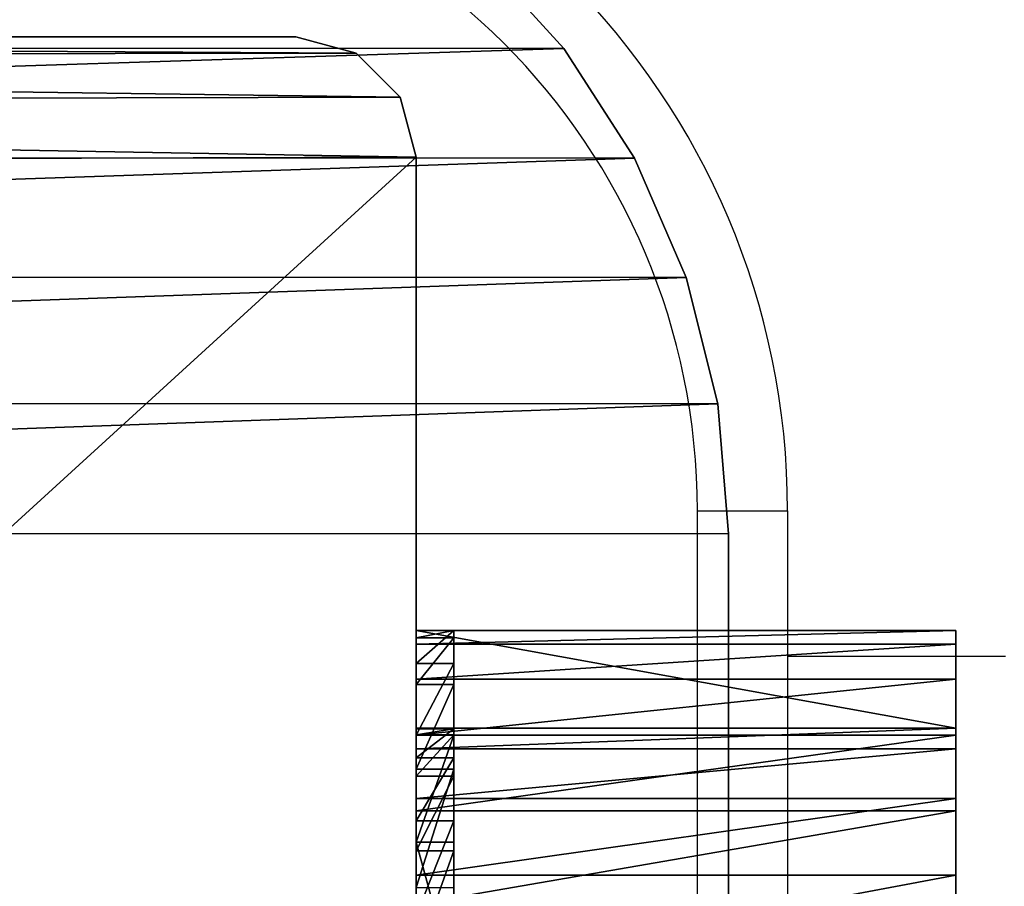
# Model space of a CAD drawing. Units: centimetres. Extents: x -291 to 304, y -166 to 164.
# Drawn here: x -131 to -127, y 2 to 5 of the extents above; entities that cross this region are included whole.
import ezdxf

# ---------------------------------------------------------------- set-up
doc = ezdxf.new("R2010")
doc.units = ezdxf.units.CM
doc.header["$LTSCALE"] = 2.54
doc.layers.get('0').update_dxf_attribs({"true_color": 0xff5454})
doc.layers.add('VP-EQ', color=7, linetype='Continuous', true_color=0x8a3492)

# ---------------------------------------------------------------- blocks, each defined once
blk = doc.blocks.new('Grupuj_15')
at = {"color": 0}
mesh = blk.add_polyface(dxfattribs=at)
corners = [(0.0196, 9.6846), (0, 2.601), (0, 9.201), (0.0346, 2.1793), (0.1255, 10.1568), (0.1374, 1.7689), (0.3143, 10.6025), (0.3056, 1.3807), (0.5348, 1.0251), (0.5797, 11.0071), (0.8189, 0.7116), (0.9134, 11.3577), (1.1503, 0.4485), (1.3044, 11.6429), (1.5201, 0.2429), (1.7402, 11.8535), (1.9184, 0.1003), (2.2067, 11.9826), (2.3351, 0.0295), (2.6887, 12.0261), (2.547, 0.0123), (2.7339, 0), (9.4008, 12.0261), (9.3965, 0), (9.8286, 0.0354), (9.8333, 11.9905), (10.2492, 0.1408), (10.2543, 11.8847), (10.647, 0.3134), (10.6522, 11.7115), (11.0114, 0.5484), (11.0165, 11.4756), (11.3326, 0.8397), (11.3374, 11.1834), (11.6021, 1.1794), (11.6062, 10.8426), (11.8125, 1.5585), (11.8156, 10.4625), (11.9584, 1.9668), (11.9602, 10.0533), (12.0359, 2.3934), (12.0359, 9.6259)]
mesh.append_faces([[corners[k] for k in face] for face in [(0, 1, 2), (40, 39, 41)]], dxfattribs={"vtx0": -1, "color": 0})
mesh.append_faces([[corners[k] for k in face] for face in [(1, 0, 3), (3, 4, 5), (5, 6, 7), (7, 6, 8), (8, 9, 10), (10, 11, 12), (12, 13, 14), (14, 15, 16), (16, 17, 18), (18, 19, 20), (20, 19, 21), (21, 22, 23), (23, 22, 24), (24, 25, 26), (26, 27, 28), (28, 29, 30), (30, 31, 32), (32, 33, 34), (34, 35, 36), (36, 37, 38), (38, 39, 40)]], dxfattribs={"vtx0": -1, "vtx1": -1, "color": 0})
mesh.append_faces([[corners[k] for k in face] for face in [(3, 0, 4), (5, 4, 6), (8, 6, 9), (10, 9, 11), (12, 11, 13), (14, 13, 15), (16, 15, 17), (18, 17, 19), (21, 19, 22), (24, 22, 25), (26, 25, 27), (28, 27, 29), (30, 29, 31), (32, 31, 33), (34, 33, 35), (36, 35, 37), (38, 37, 39)]], dxfattribs={"vtx0": -1, "vtx2": -1, "color": 0})
mesh = blk.add_polyface(dxfattribs=at)
corners = [(0.0346, 2.1793, 1.9), (0, 9.201, 1.9), (0, 2.601, 1.9), (0.0196, 9.6846, 1.9), (0.1255, 10.1568, 1.9), (0.1374, 1.7689, 1.9), (0.3143, 10.6025, 1.9), (0.3056, 1.3807, 1.9), (0.5348, 1.0251, 1.9), (0.5797, 11.0071, 1.9), (0.8189, 0.7116, 1.9), (0.9134, 11.3577, 1.9), (1.1503, 0.4485, 1.9), (1.3044, 11.6429, 1.9), (1.5201, 0.2429, 1.9), (1.7402, 11.8535, 1.9), (1.9184, 0.1003, 1.9), (2.2067, 11.9826, 1.9), (2.3351, 0.0295, 1.9), (2.6887, 12.0261, 1.9), (2.547, 0.0123, 1.9), (2.7339, 0, 1.9), (9.4008, 12.0261, 1.9), (9.3965, 0, 1.9), (9.8286, 0.0354, 1.9), (9.8333, 11.9905, 1.9), (10.2492, 0.1408, 1.9), (10.2543, 11.8847, 1.9), (10.647, 0.3134, 1.9), (10.6522, 11.7115, 1.9), (11.0114, 0.5484, 1.9), (11.0165, 11.4756, 1.9), (11.3326, 0.8397, 1.9), (11.3374, 11.1834, 1.9), (11.6021, 1.1794, 1.9), (11.6062, 10.8426, 1.9), (11.8125, 1.5585, 1.9), (11.8156, 10.4625, 1.9), (11.9584, 1.9668, 1.9), (11.9602, 10.0533, 1.9), (12.0359, 2.3934, 1.9), (12.0359, 9.6259, 1.9)]
mesh.append_faces([[corners[k] for k in face] for face in [(0, 1, 2), (39, 40, 41)]], dxfattribs={"vtx0": -1, "color": 0})
mesh.append_faces([[corners[k] for k in face] for face in [(1, 0, 3), (3, 0, 4), (4, 5, 6), (6, 8, 9), (9, 10, 11), (11, 12, 13), (13, 14, 15), (15, 16, 17), (17, 18, 19), (19, 21, 22), (22, 24, 25), (25, 26, 27), (27, 28, 29), (29, 30, 31), (31, 32, 33), (33, 34, 35), (35, 36, 37), (37, 38, 39)]], dxfattribs={"vtx0": -1, "vtx1": -1, "color": 0})
mesh.append_faces([[corners[k] for k in face] for face in [(4, 0, 5), (6, 5, 7), (6, 7, 8), (9, 8, 10), (11, 10, 12), (13, 12, 14), (15, 14, 16), (17, 16, 18), (19, 18, 20), (19, 20, 21), (22, 21, 23), (22, 23, 24), (25, 24, 26), (27, 26, 28), (29, 28, 30), (31, 30, 32), (33, 32, 34), (35, 34, 36), (37, 36, 38), (39, 38, 40)]], dxfattribs={"vtx0": -1, "vtx2": -1, "color": 0})
mesh = blk.add_polyface(dxfattribs=at)
corners = [(11.3326, 0.8397, 1.9), (11.0114, 0.5484), (11.3326, 0.8397), (11.0114, 0.5484, 1.9)]
mesh.append_faces([[corners[k] for k in face] for face in [(0, 1, 2), (1, 0, 3)]], dxfattribs={"vtx0": -1, "color": 0})
mesh = blk.add_polyface(dxfattribs=at)
corners = [(11.0114, 0.5484, 1.9), (10.647, 0.3134), (11.0114, 0.5484), (10.647, 0.3134, 1.9)]
mesh.append_faces([[corners[k] for k in face] for face in [(0, 1, 2), (1, 0, 3)]], dxfattribs={"vtx0": -1, "color": 0})
mesh = blk.add_polyface(dxfattribs=at)
corners = [(10.647, 0.3134, 1.9), (10.2492, 0.1408), (10.647, 0.3134), (10.2492, 0.1408, 1.9)]
mesh.append_faces([[corners[k] for k in face] for face in [(0, 1, 2), (1, 0, 3)]], dxfattribs={"vtx0": -1, "color": 0})
mesh = blk.add_polyface(dxfattribs=at)
corners = [(10.2492, 0.1408, 1.9), (9.8286, 0.0354), (10.2492, 0.1408), (9.8286, 0.0354, 1.9)]
mesh.append_faces([[corners[k] for k in face] for face in [(0, 1, 2), (1, 0, 3)]], dxfattribs={"vtx0": -1, "color": 0})
mesh = blk.add_polyface(dxfattribs=at)
corners = [(9.8286, 0.0354, 1.9), (9.3965, 0), (9.8286, 0.0354), (9.3965, 0, 1.9)]
mesh.append_faces([[corners[k] for k in face] for face in [(0, 1, 2), (1, 0, 3)]], dxfattribs={"vtx0": -1, "color": 0})
mesh = blk.add_polyface(dxfattribs=at)
corners = [(9.3965, 0, 1.9), (2.7339, 0), (9.3965, 0), (2.7339, 0, 1.9)]
mesh.append_faces([[corners[k] for k in face] for face in [(0, 1, 2), (1, 0, 3)]], dxfattribs={"vtx0": -1, "color": 0})
blk = doc.blocks.new('Grupuj_23')
at = {"color": 18, "true_color": 0x030303}
blk.add_blockref('Grupuj_15', (0, 0), dxfattribs=at)
blk = doc.blocks.new('Grupuj_9')
at = {"color": 0}
mesh = blk.add_polyface(dxfattribs=at)
corners = [(0.0682, 1.483, 0.8), (0, 15.6187, 0.8), (0, 2.0009, 0.8), (0.0675, 16.1315, 0.8), (0.2654, 16.6094, 0.8), (0.2681, 1.0005, 0.8), (0.5803, 17.0197, 0.8), (0.5861, 0.5861, 0.8), (0.9906, 17.3346, 0.8), (1.0005, 0.2681, 0.8), (1.4685, 17.5325, 0.8), (1.483, 0.0682, 0.8), (1.9813, 17.6, 0.8), (2.0009, 0, 0.8), (15.5846, 17.6, 0.8), (15.5, 0, 0.8), (16.0435, 0.0716, 0.8), (16.0942, 17.5346, 0.8), (16.55, 0.2813, 0.8), (16.5708, 17.3425, 0.8), (16.9849, 0.6151, 0.8), (16.9833, 17.0362, 0.8), (17.3051, 16.6356, 0.8), (17.3187, 1.05, 0.8), (17.5152, 16.1667, 0.8), (17.5284, 1.5565, 0.8), (17.6, 15.6599, 0.8), (17.6, 2.1, 0.8)]
mesh.append_faces([[corners[k] for k in face] for face in [(0, 1, 2), (26, 25, 27)]], dxfattribs={"vtx0": -1, "color": 0})
mesh.append_faces([[corners[k] for k in face] for face in [(1, 0, 3), (3, 0, 4), (4, 5, 6), (6, 7, 8), (8, 9, 10), (10, 11, 12), (12, 13, 14), (14, 16, 17), (17, 18, 19), (19, 20, 21), (21, 20, 22), (22, 23, 24), (24, 25, 26)]], dxfattribs={"vtx0": -1, "vtx1": -1, "color": 0})
mesh.append_faces([[corners[k] for k in face] for face in [(4, 0, 5), (6, 5, 7), (8, 7, 9), (10, 9, 11), (12, 11, 13), (14, 13, 15), (14, 15, 16), (17, 16, 18), (19, 18, 20), (22, 20, 23), (24, 23, 25)]], dxfattribs={"vtx0": -1, "vtx2": -1, "color": 0})
mesh = blk.add_polyface(dxfattribs=at)
corners = [(0.0675, 16.1315), (0, 2.0009), (0, 15.6187), (0.0682, 1.483), (0.2654, 16.6094), (0.2681, 1.0005), (0.5803, 17.0197), (0.5861, 0.5861), (0.9906, 17.3346), (1.0005, 0.2681), (1.4685, 17.5325), (1.483, 0.0682), (1.9813, 17.6), (2.0009, 0), (15.5846, 17.6), (15.5, 0), (16.0435, 0.0716), (16.0942, 17.5346), (16.55, 0.2813), (16.5708, 17.3425), (16.9849, 0.6151), (16.9833, 17.0362), (17.3051, 16.6356), (17.3187, 1.05), (17.5152, 16.1667), (17.5284, 1.5565), (17.6, 15.6599), (17.6, 2.1)]
mesh.append_faces([[corners[k] for k in face] for face in [(0, 1, 2), (25, 26, 27)]], dxfattribs={"vtx0": -1, "color": 0})
mesh.append_faces([[corners[k] for k in face] for face in [(1, 0, 3), (3, 4, 5), (5, 6, 7), (7, 8, 9), (9, 10, 11), (11, 12, 13), (13, 14, 15), (15, 14, 16), (16, 17, 18), (18, 19, 20), (20, 22, 23), (23, 24, 25)]], dxfattribs={"vtx0": -1, "vtx1": -1, "color": 0})
mesh.append_faces([[corners[k] for k in face] for face in [(3, 0, 4), (5, 4, 6), (7, 6, 8), (9, 8, 10), (11, 10, 12), (13, 12, 14), (16, 14, 17), (18, 17, 19), (20, 19, 21), (20, 21, 22), (23, 22, 24), (25, 24, 26)]], dxfattribs={"vtx0": -1, "vtx2": -1, "color": 0})
blk = doc.blocks.new('Grupuj_25')
at = {"color": 253, "true_color": 0xa7a7a7}
blk.add_blockref('Grupuj_9', (0, 0), dxfattribs=at)
blk = doc.blocks.new('Grupuj_13')
at = {"color": 0}
mesh = blk.add_polyface(dxfattribs=at)
corners = [(1.3218, 0.25, 0.0226), (1.9867, 0.25, 0.0473), (1.6556, 0.25), (1.0001, 0.25, 0.1141), (2.3008, 0.25, 0.1623), (1.6496, 0.25, 0.1819), (1.3495, 0.25, 0.2022), (0.7044, 0.25, 0.2706), (1.0606, 0.25, 0.2844), (0.4477, 0.25, 0.485), (0.7959, 0.25, 0.4244), (0.567, 0.25, 0.6157), (0.2413, 0.25, 0.7482), (0.3837, 0.25, 0.8492), (0.094, 0.25, 1.0485), (0.2536, 0.25, 1.1146), (0.0124, 0.25, 1.3729), (0.1818, 0.25, 1.4002), (0, 0.25, 1.7071), (0.1709, 0.25, 1.694), (0.2214, 0.25, 1.984), (0.0574, 0.25, 2.0367), (0.3313, 0.25, 2.2578), (0.182, 0.25, 2.3471), (0.4966, 0.25, 2.5039), (0.3685, 0.25, 2.6248), (0.7103, 0.25, 2.7112), (0.6086, 0.25, 2.8576), (0.9636, 0.25, 2.8702), (0.8919, 0.25, 3.0355), (1.2454, 0.25, 2.9735), (1.5431, 0.25, 3.0159), (1.9473, 0.25, 0.2244), (2.5841, 0.25, 0.3402), (2.229, 0.25, 0.3276), (2.4824, 0.25, 0.4866), (2.8242, 0.25, 0.573), (2.6961, 0.25, 0.6939), (3.0106, 0.25, 0.8507), (2.8613, 0.25, 0.94), (3.1353, 0.25, 1.1611), (2.9713, 0.25, 1.2138), (3.1927, 0.25, 1.4907), (3.0218, 0.25, 1.5038), (3.1803, 0.25, 1.8249), (3.0109, 0.25, 1.7976), (2.939, 0.25, 2.0832), (3.0987, 0.25, 2.1493), (2.8089, 0.25, 2.3486), (2.9514, 0.25, 2.4496), (2.6257, 0.25, 2.5821), (2.7449, 0.25, 2.7128), (2.3968, 0.25, 2.7734), (2.4882, 0.25, 2.9273), (2.1321, 0.25, 2.9134), (1.8432, 0.25, 2.9956), (2.1926, 0.25, 3.0837), (1.206, 0.25, 3.1506), (1.8708, 0.25, 3.1752), (1.5371, 0.25, 3.1978)]
mesh.append_faces([[corners[k] for k in face] for face in [(0, 1, 2), (58, 57, 59)]], dxfattribs={"vtx0": -1, "color": 0})
mesh.append_faces([[corners[k] for k in face] for face in [(1, 3, 4), (5, 3, 6), (6, 7, 8), (8, 9, 10), (10, 9, 11), (11, 12, 13), (13, 14, 15), (15, 16, 17), (17, 18, 19), (19, 18, 20), (20, 21, 22), (22, 23, 24), (24, 25, 26), (26, 27, 28), (28, 29, 30), (30, 29, 31), (4, 32, 33), (32, 4, 5), (33, 35, 36), (36, 37, 38), (38, 39, 40), (40, 41, 42), (42, 43, 44), (44, 46, 47), (47, 48, 49), (49, 50, 51), (51, 52, 53), (53, 55, 56), (56, 57, 58)]], dxfattribs={"vtx0": -1, "vtx1": -1, "color": 0})
mesh.append_faces([[corners[k] for k in face] for face in [(4, 3, 5), (56, 31, 29)]], dxfattribs={"vtx0": -1, "vtx1": -1, "vtx2": -1, "color": 0})
mesh.append_faces([[corners[k] for k in face] for face in [(1, 0, 3), (6, 3, 7), (8, 7, 9), (11, 9, 12), (13, 12, 14), (15, 14, 16), (17, 16, 18), (20, 18, 21), (22, 21, 23), (24, 23, 25), (26, 25, 27), (28, 27, 29), (33, 32, 34), (33, 34, 35), (36, 35, 37), (38, 37, 39), (40, 39, 41), (42, 41, 43), (44, 43, 45), (44, 45, 46), (47, 46, 48), (49, 48, 50), (51, 50, 52), (53, 52, 54), (53, 54, 55), (56, 55, 31), (56, 29, 57)]], dxfattribs={"vtx0": -1, "vtx2": -1, "color": 0})
mesh = blk.add_polyface(dxfattribs=at)
corners = [(2.8242, 0.25, 0.573), (2.5841, 0, 0.3402), (2.5841, 0.25, 0.3402), (2.8242, 0, 0.573)]
mesh.append_faces([[corners[k] for k in face] for face in [(0, 1, 2), (1, 0, 3)]], dxfattribs={"vtx0": -1, "color": 0})
mesh = blk.add_polyface(dxfattribs=at)
corners = [(2.6257, 0.25, 2.5821), (2.8089, 0, 2.3486), (2.6257, 0, 2.5821), (2.8089, 0.25, 2.3486)]
mesh.append_faces([[corners[k] for k in face] for face in [(0, 1, 2), (1, 0, 3)]], dxfattribs={"vtx0": -1, "color": 0})
mesh = blk.add_polyface(dxfattribs=at)
corners = [(2.8613, 0, 0.94), (2.6961, 0.25, 0.6939), (2.6961, 0, 0.6939), (2.8613, 0.25, 0.94)]
mesh.append_faces([[corners[k] for k in face] for face in [(0, 1, 2), (1, 0, 3)]], dxfattribs={"vtx0": -1, "color": 0})
mesh = blk.add_polyface(dxfattribs=at)
corners = [(2.9514, 0, 2.4496), (2.7449, 0.25, 2.7128), (2.7449, 0, 2.7128), (2.9514, 0.25, 2.4496)]
mesh.append_faces([[corners[k] for k in face] for face in [(0, 1, 2), (1, 0, 3)]], dxfattribs={"vtx0": -1, "color": 0})
mesh = blk.add_polyface(dxfattribs=at)
corners = [(2.8089, 0.25, 2.3486), (2.939, 0, 2.0832), (2.8089, 0, 2.3486), (2.939, 0.25, 2.0832)]
mesh.append_faces([[corners[k] for k in face] for face in [(0, 1, 2), (1, 0, 3)]], dxfattribs={"vtx0": -1, "color": 0})
mesh = blk.add_polyface(dxfattribs=at)
corners = [(2.8242, 0.25, 0.573), (3.0106, 0, 0.8507), (2.8242, 0, 0.573), (3.0106, 0.25, 0.8507)]
mesh.append_faces([[corners[k] for k in face] for face in [(0, 1, 2), (1, 0, 3)]], dxfattribs={"vtx0": -1, "color": 0})
mesh = blk.add_polyface(dxfattribs=at)
corners = [(2.9713, 0, 1.2138), (2.8613, 0.25, 0.94), (2.8613, 0, 0.94), (2.9713, 0.25, 1.2138)]
mesh.append_faces([[corners[k] for k in face] for face in [(0, 1, 2), (1, 0, 3)]], dxfattribs={"vtx0": -1, "color": 0})
mesh = blk.add_polyface(dxfattribs=at)
corners = [(2.939, 0.25, 2.0832), (3.0109, 0, 1.7976), (2.939, 0, 2.0832), (3.0109, 0.25, 1.7976)]
mesh.append_faces([[corners[k] for k in face] for face in [(0, 1, 2), (1, 0, 3)]], dxfattribs={"vtx0": -1, "color": 0})
mesh = blk.add_polyface(dxfattribs=at)
corners = [(3.0987, 0, 2.1493), (2.9514, 0.25, 2.4496), (2.9514, 0, 2.4496), (3.0987, 0.25, 2.1493)]
mesh.append_faces([[corners[k] for k in face] for face in [(0, 1, 2), (1, 0, 3)]], dxfattribs={"vtx0": -1, "color": 0})
mesh = blk.add_polyface(dxfattribs=at)
corners = [(3.0218, 0, 1.5038), (2.9713, 0.25, 1.2138), (2.9713, 0, 1.2138), (3.0218, 0.25, 1.5038)]
mesh.append_faces([[corners[k] for k in face] for face in [(0, 1, 2), (1, 0, 3)]], dxfattribs={"vtx0": -1, "color": 0})
mesh = blk.add_polyface(dxfattribs=at)
corners = [(3.0106, 0.25, 0.8507), (3.1353, 0, 1.1611), (3.0106, 0, 0.8507), (3.1353, 0.25, 1.1611)]
mesh.append_faces([[corners[k] for k in face] for face in [(0, 1, 2), (1, 0, 3)]], dxfattribs={"vtx0": -1, "color": 0})
mesh = blk.add_polyface(dxfattribs=at)
corners = [(3.0109, 0.25, 1.7976), (3.0218, 0, 1.5038), (3.0109, 0, 1.7976), (3.0218, 0.25, 1.5038)]
mesh.append_faces([[corners[k] for k in face] for face in [(0, 1, 2), (1, 0, 3)]], dxfattribs={"vtx0": -1, "color": 0})
mesh = blk.add_polyface(dxfattribs=at)
corners = [(3.1803, 0, 1.8249), (3.0987, 0.25, 2.1493), (3.0987, 0, 2.1493), (3.1803, 0.25, 1.8249)]
mesh.append_faces([[corners[k] for k in face] for face in [(0, 1, 2), (1, 0, 3)]], dxfattribs={"vtx0": -1, "color": 0})
mesh = blk.add_polyface(dxfattribs=at)
corners = [(3.1353, 0.25, 1.1611), (3.1927, 0, 1.4907), (3.1353, 0, 1.1611), (3.1927, 0.25, 1.4907)]
mesh.append_faces([[corners[k] for k in face] for face in [(0, 1, 2), (1, 0, 3)]], dxfattribs={"vtx0": -1, "color": 0})
mesh = blk.add_polyface(dxfattribs=at)
corners = [(3.1927, 0, 1.4907), (3.1803, 0.25, 1.8249), (3.1803, 0, 1.8249), (3.1927, 0.25, 1.4907)]
mesh.append_faces([[corners[k] for k in face] for face in [(0, 1, 2), (1, 0, 3)]], dxfattribs={"vtx0": -1, "color": 0})
mesh = blk.add_polyface(dxfattribs=at)
corners = [(2.3008, 0, 0.1623), (1.9473, 0, 0.2244), (1.6496, 0, 0.1819), (2.5841, 0, 0.3402), (2.229, 0, 0.3276), (2.4824, 0, 0.4866), (2.8242, 0, 0.573), (2.6961, 0, 0.6939), (3.0106, 0, 0.8507), (2.8613, 0, 0.94), (3.1353, 0, 1.1611), (2.9713, 0, 1.2138), (3.1927, 0, 1.4907), (3.0218, 0, 1.5038), (3.1803, 0, 1.8249), (3.0109, 0, 1.7976), (2.939, 0, 2.0832), (3.0987, 0, 2.1493), (2.8089, 0, 2.3486), (2.9514, 0, 2.4496), (2.6257, 0, 2.5821), (2.7449, 0, 2.7128), (2.3968, 0, 2.7734), (2.4882, 0, 2.9273), (2.1321, 0, 2.9134), (1.8432, 0, 2.9956), (2.1926, 0, 3.0837), (1.5431, 0, 3.0159), (0.8919, 0, 3.0355), (1.206, 0, 3.1506), (1.8708, 0, 3.1752), (1.5371, 0, 3.1978), (1.9867, 0, 0.0473), (1.3218, 0, 0.0226), (1.6556, 0), (1.0001, 0, 0.1141), (1.3495, 0, 0.2022), (0.7044, 0, 0.2706), (1.0606, 0, 0.2844), (0.4477, 0, 0.485), (0.7959, 0, 0.4244), (0.567, 0, 0.6157), (0.2413, 0, 0.7482), (0.3837, 0, 0.8492), (0.094, 0, 1.0485), (0.2536, 0, 1.1146), (0.0124, 0, 1.3729), (0.1818, 0, 1.4002), (0, 0, 1.7071), (0.1709, 0, 1.694), (0.2214, 0, 1.984), (0.0574, 0, 2.0367), (0.3313, 0, 2.2578), (0.182, 0, 2.3471), (0.4966, 0, 2.5039), (0.3685, 0, 2.6248), (0.7103, 0, 2.7112), (0.6086, 0, 2.8576), (0.9636, 0, 2.8702), (1.2454, 0, 2.9735)]
mesh.append_faces([[corners[k] for k in face] for face in [(29, 30, 31), (32, 33, 34)]], dxfattribs={"vtx0": -1, "color": 0})
mesh.append_faces([[corners[k] for k in face] for face in [(1, 3, 4), (4, 3, 5), (5, 6, 7), (7, 8, 9), (9, 10, 11), (11, 12, 13), (13, 14, 15), (15, 14, 16), (16, 17, 18), (18, 19, 20), (20, 21, 22), (22, 23, 24), (24, 23, 25), (25, 26, 27), (28, 26, 29), (33, 32, 35), (35, 36, 37), (37, 38, 39), (39, 41, 42), (42, 43, 44), (44, 45, 46), (46, 47, 48), (48, 50, 51), (51, 52, 53), (53, 54, 55), (55, 56, 57), (57, 58, 28)]], dxfattribs={"vtx0": -1, "vtx1": -1, "color": 0})
mesh.append_faces([[corners[k] for k in face] for face in [(27, 26, 28), (35, 0, 2)]], dxfattribs={"vtx0": -1, "vtx1": -1, "vtx2": -1, "color": 0})
mesh.append_faces([[corners[k] for k in face] for face in [(0, 1, 2), (1, 0, 3), (5, 3, 6), (7, 6, 8), (9, 8, 10), (11, 10, 12), (13, 12, 14), (16, 14, 17), (18, 17, 19), (20, 19, 21), (22, 21, 23), (25, 23, 26), (29, 26, 30), (35, 32, 0), (35, 2, 36), (37, 36, 38), (39, 38, 40), (39, 40, 41), (42, 41, 43), (44, 43, 45), (46, 45, 47), (48, 47, 49), (48, 49, 50), (51, 50, 52), (53, 52, 54), (55, 54, 56), (57, 56, 58), (28, 58, 59), (28, 59, 27)]], dxfattribs={"vtx0": -1, "vtx2": -1, "color": 0})
blk = doc.blocks.new('Grupuj_19')
at = {"color": 0}
mesh = blk.add_polyface(dxfattribs=at)
corners = [(0, 1.7955), (0.3752, 1.7955, 0.0078), (0.3741, 1.7955), (0.0446, 1.7955, 0.4715), (0.444, 1.7955, 0.5202), (0.1616, 1.7955, 0.9305), (0.6092, 1.7955, 1.0101), (0.3483, 1.7955, 1.3658), (0.8646, 1.7955, 1.4596), (0.6001, 1.7955, 1.767), (1.201, 1.7955, 1.8522), (0.9109, 1.7955, 2.1243), (1.606, 1.7955, 2.1735), (1.2734, 1.7955, 2.4292), (2.0648, 1.7955, 2.4118), (2.5605, 1.7955, 2.5584), (1.6786, 1.7955, 2.6744), (3.0752, 1.7955, 2.6078), (4.4214, 1.7955, 2.6744), (3.983, 1.7955, 2.8538), (2.117, 1.7955, 2.8538), (3.5222, 1.7955, 2.9632), (2.5778, 1.7955, 2.9632), (3.05, 1.7955, 3), (5.7752, 1.7955), (6.0554, 1.7955, 0.4715), (6.1, 1.7955), (5.7752, 1.7955, 0.0078), (5.7063, 1.7955, 0.5202), (5.9384, 1.7955, 0.9305), (5.5412, 1.7955, 1.0101), (5.7517, 1.7955, 1.3658), (5.2857, 1.7955, 1.4596), (5.4999, 1.7955, 1.767), (4.9493, 1.7955, 1.8522), (5.1891, 1.7955, 2.1243), (4.5443, 1.7955, 2.1735), (4.8266, 1.7955, 2.4292), (4.0855, 1.7955, 2.4118), (3.5898, 1.7955, 2.5584)]
mesh.append_faces([[corners[k] for k in face] for face in [(0, 1, 2), (21, 22, 23), (24, 25, 26)]], dxfattribs={"vtx0": -1, "color": 0})
mesh.append_faces([[corners[k] for k in face] for face in [(1, 3, 4), (4, 5, 6), (6, 7, 8), (8, 9, 10), (10, 11, 12), (12, 13, 14), (14, 13, 15), (15, 16, 17), (18, 16, 19), (19, 20, 21), (25, 28, 29), (29, 30, 31), (31, 32, 33), (33, 34, 35), (35, 36, 37), (37, 39, 18)]], dxfattribs={"vtx0": -1, "vtx1": -1, "color": 0})
mesh.append_faces([[corners[k] for k in face] for face in [(17, 16, 18)]], dxfattribs={"vtx0": -1, "vtx1": -1, "vtx2": -1, "color": 0})
mesh.append_faces([[corners[k] for k in face] for face in [(1, 0, 3), (4, 3, 5), (6, 5, 7), (8, 7, 9), (10, 9, 11), (12, 11, 13), (15, 13, 16), (19, 16, 20), (21, 20, 22), (25, 24, 27), (25, 27, 28), (29, 28, 30), (31, 30, 32), (33, 32, 34), (35, 34, 36), (37, 36, 38), (37, 38, 39), (18, 39, 17)]], dxfattribs={"vtx0": -1, "vtx2": -1, "color": 0})
mesh = blk.add_polyface(dxfattribs=at)
corners = [(4.9493, 1.7955, 1.8522), (5.2857, 0, 1.4596), (4.9493, 0, 1.8522), (5.2857, 1.7955, 1.4596)]
mesh.append_faces([[corners[k] for k in face] for face in [(0, 1, 2), (1, 0, 3)]], dxfattribs={"vtx0": -1, "color": 0})
mesh = blk.add_polyface(dxfattribs=at)
corners = [(5.4999, 0, 1.767), (5.1891, 1.7955, 2.1243), (5.1891, 0, 2.1243), (5.4999, 1.7955, 1.767)]
mesh.append_faces([[corners[k] for k in face] for face in [(0, 1, 2), (1, 0, 3)]], dxfattribs={"vtx0": -1, "color": 0})
mesh = blk.add_polyface(dxfattribs=at)
corners = [(5.2857, 1.7955, 1.4596), (5.5412, 0, 1.0101), (5.2857, 0, 1.4596), (5.5412, 1.7955, 1.0101)]
mesh.append_faces([[corners[k] for k in face] for face in [(0, 1, 2), (1, 0, 3)]], dxfattribs={"vtx0": -1, "color": 0})
mesh = blk.add_polyface(dxfattribs=at)
corners = [(5.7517, 0, 1.3658), (5.4999, 1.7955, 1.767), (5.4999, 0, 1.767), (5.7517, 1.7955, 1.3658)]
mesh.append_faces([[corners[k] for k in face] for face in [(0, 1, 2), (1, 0, 3)]], dxfattribs={"vtx0": -1, "color": 0})
mesh = blk.add_polyface(dxfattribs=at)
corners = [(5.5412, 1.7955, 1.0101), (5.7063, 0, 0.5202), (5.5412, 0, 1.0101), (5.7063, 1.7955, 0.5202)]
mesh.append_faces([[corners[k] for k in face] for face in [(0, 1, 2), (1, 0, 3)]], dxfattribs={"vtx0": -1, "color": 0})
mesh = blk.add_polyface(dxfattribs=at)
corners = [(5.7063, 1.7955, 0.5202), (5.7752, 0, 0.0078), (5.7063, 0, 0.5202), (5.7752, 1.7955, 0.0078)]
mesh.append_faces([[corners[k] for k in face] for face in [(0, 1, 2), (1, 0, 3)]], dxfattribs={"vtx0": -1, "color": 0})
mesh = blk.add_polyface(dxfattribs=at)
corners = [(5.9384, 0, 0.9305), (5.7517, 1.7955, 1.3658), (5.7517, 0, 1.3658), (5.9384, 1.7955, 0.9305)]
mesh.append_faces([[corners[k] for k in face] for face in [(0, 1, 2), (1, 0, 3)]], dxfattribs={"vtx0": -1, "color": 0})
mesh = blk.add_polyface(dxfattribs=at)
corners = [(5.7752, 1.7955, 0.0078), (5.7752, 0), (5.7752, 0, 0.0078), (5.7752, 1.7955)]
mesh.append_faces([[corners[k] for k in face] for face in [(0, 1, 2), (1, 0, 3)]], dxfattribs={"vtx0": -1, "color": 0})
mesh = blk.add_polyface(dxfattribs=at)
corners = [(6.1, 1.7955), (5.7752, 0), (5.7752, 1.7955), (6.1, 0)]
mesh.append_faces([[corners[k] for k in face] for face in [(0, 1, 2), (1, 0, 3)]], dxfattribs={"vtx0": -1, "color": 0})
mesh = blk.add_polyface(dxfattribs=at)
corners = [(6.0554, 0, 0.4715), (5.9384, 1.7955, 0.9305), (5.9384, 0, 0.9305), (6.0554, 1.7955, 0.4715)]
mesh.append_faces([[corners[k] for k in face] for face in [(0, 1, 2), (1, 0, 3)]], dxfattribs={"vtx0": -1, "color": 0})
mesh = blk.add_polyface(dxfattribs=at)
corners = [(6.1, 0), (6.0554, 1.7955, 0.4715), (6.0554, 0, 0.4715), (6.1, 1.7955)]
mesh.append_faces([[corners[k] for k in face] for face in [(0, 1, 2), (1, 0, 3)]], dxfattribs={"vtx0": -1, "color": 0})
mesh = blk.add_polyface(dxfattribs=at)
corners = [(6.0554, 0, 0.4715), (5.7752, 0), (6.1, 0), (5.7752, 0, 0.0078), (5.7063, 0, 0.5202), (5.9384, 0, 0.9305), (5.5412, 0, 1.0101), (5.7517, 0, 1.3658), (5.2857, 0, 1.4596), (5.4999, 0, 1.767), (4.9493, 0, 1.8522), (5.1891, 0, 2.1243), (4.5443, 0, 2.1735), (4.8266, 0, 2.4292), (4.0855, 0, 2.4118), (3.5898, 0, 2.5584), (4.4214, 0, 2.6744), (3.0752, 0, 2.6078), (0.3752, 0, 0.0078), (0, 0), (0.3741, 0), (0.0446, 0, 0.4715), (0.444, 0, 0.5202), (0.1616, 0, 0.9305), (0.6092, 0, 1.0101), (0.3483, 0, 1.3658), (0.8646, 0, 1.4596), (0.6001, 0, 1.767), (1.201, 0, 1.8522), (0.9109, 0, 2.1243), (1.606, 0, 2.1735), (1.2734, 0, 2.4292), (2.0648, 0, 2.4118), (2.5605, 0, 2.5584), (1.6786, 0, 2.6744), (3.983, 0, 2.8538), (2.117, 0, 2.8538), (3.5222, 0, 2.9632), (2.5778, 0, 2.9632), (3.05, 0, 3)]
mesh.append_faces([[corners[k] for k in face] for face in [(0, 1, 2), (18, 19, 20), (38, 37, 39)]], dxfattribs={"vtx0": -1, "color": 0})
mesh.append_faces([[corners[k] for k in face] for face in [(1, 0, 3), (3, 0, 4), (4, 5, 6), (6, 7, 8), (8, 9, 10), (10, 11, 12), (12, 13, 14), (14, 13, 15), (15, 16, 17), (19, 18, 21), (21, 22, 23), (23, 24, 25), (25, 26, 27), (27, 28, 29), (29, 30, 31), (31, 33, 34), (34, 35, 36), (36, 37, 38)]], dxfattribs={"vtx0": -1, "vtx1": -1, "color": 0})
mesh.append_faces([[corners[k] for k in face] for face in [(34, 17, 16)]], dxfattribs={"vtx0": -1, "vtx1": -1, "vtx2": -1, "color": 0})
mesh.append_faces([[corners[k] for k in face] for face in [(4, 0, 5), (6, 5, 7), (8, 7, 9), (10, 9, 11), (12, 11, 13), (15, 13, 16), (21, 18, 22), (23, 22, 24), (25, 24, 26), (27, 26, 28), (29, 28, 30), (31, 30, 32), (31, 32, 33), (34, 33, 17), (34, 16, 35), (36, 35, 37)]], dxfattribs={"vtx0": -1, "vtx2": -1, "color": 0})
blk = doc.blocks.new('Grupuj_26')
at = {"color": 253, "true_color": 0xa8a8a8, "xscale": 1.910626695787477, "yscale": 0.5000000000181789, "zscale": 1.796258257761454}
blk.add_blockref('Grupuj_13', (0, 12.4707, 14.2999), dxfattribs=at)
at = {"color": 253, "true_color": 0xa8a8a8}
blk.add_blockref('Grupuj_19', (0, 10.8002, 17.0856), dxfattribs=at)
blk = doc.blocks.new('Grupuj_7')
at = {"color": 0}
mesh = blk.add_polyface(dxfattribs=at)
corners = [(0.0632, 9.7843), (0, 0.4011), (0, 9.5486), (0.0537, 0.2006), (0.2006, 0.0537), (0.2357, 9.9568), (0.4011, 0), (0.4714, 10.02), (9.62, 0), (9.5896, 10.02), (9.7961, 9.9674), (9.82, 0.0536), (9.9523, 9.8224), (9.9664, 0.2), (10.02, 9.6204), (10.02, 0.4)]
mesh.append_faces([[corners[k] for k in face] for face in [(0, 1, 2), (13, 14, 15)]], dxfattribs={"vtx0": -1, "color": 0})
mesh.append_faces([[corners[k] for k in face] for face in [(1, 0, 3), (3, 0, 4), (4, 5, 6), (6, 7, 8), (8, 10, 11), (11, 12, 13)]], dxfattribs={"vtx0": -1, "vtx1": -1, "color": 0})
mesh.append_faces([[corners[k] for k in face] for face in [(4, 0, 5), (6, 5, 7), (8, 7, 9), (8, 9, 10), (11, 10, 12), (13, 12, 14)]], dxfattribs={"vtx0": -1, "vtx2": -1, "color": 0})
mesh = blk.add_polyface(dxfattribs=at)
corners = [(0.0537, 0.2006, 114.4), (0, 9.5486, 114.4), (0, 0.4011, 114.4), (0.0632, 9.7843, 114.4), (0.2006, 0.0537, 114.4), (0.2357, 9.9568, 114.4), (0.4011, 0, 114.4), (0.4714, 10.02, 114.4), (9.62, 0, 114.4), (9.5896, 10.02, 114.4), (9.7961, 9.9674, 114.4), (9.82, 0.0536, 114.4), (9.9523, 9.8224, 114.4), (9.9664, 0.2, 114.4), (10.02, 9.6204, 114.4), (10.02, 0.4, 114.4)]
mesh.append_faces([[corners[k] for k in face] for face in [(0, 1, 2), (14, 13, 15)]], dxfattribs={"vtx0": -1, "color": 0})
mesh.append_faces([[corners[k] for k in face] for face in [(1, 0, 3), (3, 4, 5), (5, 6, 7), (7, 8, 9), (9, 8, 10), (10, 11, 12), (12, 13, 14)]], dxfattribs={"vtx0": -1, "vtx1": -1, "color": 0})
mesh.append_faces([[corners[k] for k in face] for face in [(3, 0, 4), (5, 4, 6), (7, 6, 8), (10, 8, 11), (12, 11, 13)]], dxfattribs={"vtx0": -1, "vtx2": -1, "color": 0})
mesh = blk.add_polyface(dxfattribs=at)
corners = [(10.02, 0.4), (10.02, 9.6204, 114.4), (10.02, 0.4, 114.4), (10.02, 9.6204)]
mesh.append_faces([[corners[k] for k in face] for face in [(0, 1, 2), (1, 0, 3)]], dxfattribs={"vtx0": -1, "color": 0})
mesh = blk.add_polyface(dxfattribs=at)
corners = [(9.9664, 0.2), (10.02, 0.4, 114.4), (9.9664, 0.2, 114.4), (10.02, 0.4)]
mesh.append_faces([[corners[k] for k in face] for face in [(0, 1, 2), (1, 0, 3)]], dxfattribs={"vtx0": -1, "color": 0})
mesh = blk.add_polyface(dxfattribs=at)
corners = [(9.82, 0.0536), (9.9664, 0.2, 114.4), (9.82, 0.0536, 114.4), (9.9664, 0.2)]
mesh.append_faces([[corners[k] for k in face] for face in [(0, 1, 2), (1, 0, 3)]], dxfattribs={"vtx0": -1, "color": 0})
mesh = blk.add_polyface(dxfattribs=at)
corners = [(9.82, 0.0536, 114.4), (9.62, 0), (9.82, 0.0536), (9.62, 0, 114.4)]
mesh.append_faces([[corners[k] for k in face] for face in [(0, 1, 2), (1, 0, 3)]], dxfattribs={"vtx0": -1, "color": 0})
mesh = blk.add_polyface(dxfattribs=at)
corners = [(9.62, 0, 114.4), (0.4011, 0), (9.62, 0), (0.4011, 0, 114.4)]
mesh.append_faces([[corners[k] for k in face] for face in [(0, 1, 2), (1, 0, 3)]], dxfattribs={"vtx0": -1, "color": 0})
blk = doc.blocks.new('Grupuj_27')
at = {"color": 253, "true_color": 0xa7a7a7}
blk.add_blockref('Grupuj_7', (0.2283, 0), dxfattribs=at)
blk = doc.blocks.new('Grupuj_31')
at = {"color": 0}
for name, p in [('Grupuj_25', (0, 8.7957)), ('Grupuj_23', (2.75, 11.556, 115.2)), ('Grupuj_27', (3.5517, 12.5957, 0.8)), ('Grupuj_26', (5.7241, 0, 90.8))]:
    blk.add_blockref(name, p, dxfattribs=at)
blk = doc.blocks.new('Komponent_4')
at = {"color": 0, "rotation": 90.00000000000001}
blk.add_blockref('Grupuj_31', (13.1958, -8.7953), dxfattribs=at)
blk = doc.blocks.new('Grupuj_1')
at = {"color": 0, "rotation": 270.0000000000696}
blk.add_blockref('Komponent_4', (13.6857, 273.2555), dxfattribs=at)
blk = doc.blocks.new('RB2852_')
at = {"color": 7, "linetype": 'Continuous', "lineweight": 25}
for p, q in [((151.525, -167.2932), (151.525, -160.2932)), ((151.525, -160.2932), (151.825, -160.2932)), ((151.825, -160.2932), (151.825, -167.2932)), ((152.5498, -160.7782), (151.825, -160.7782))]:
    blk.add_line(p, q, dxfattribs=at)
for radius in [2.5, 2.2]:
    blk.add_arc((149.325, -160.2932), radius, 0, 90, dxfattribs=at)
blk = doc.blocks.new('RB2852_2D')
at = {"layer": 'VP-EQ'}
blk.add_blockref('RB2852_', (74.2331, 392.6309), dxfattribs=at)

msp = doc.modelspace()

# ---------------------------------------------------------------- block references
at = {"layer": 'VP-EQ', "color": 0}
msp.add_blockref('RB2852_2D', (-354.2387, -229.4683), dxfattribs=at)
at = {"layer": 'VP-EQ', "color": 0, "rotation": 89.99999999993045}
msp.add_blockref('Grupuj_1', (143.2388, -14.2443), dxfattribs=at)

doc.saveas('drawing.dxf')
